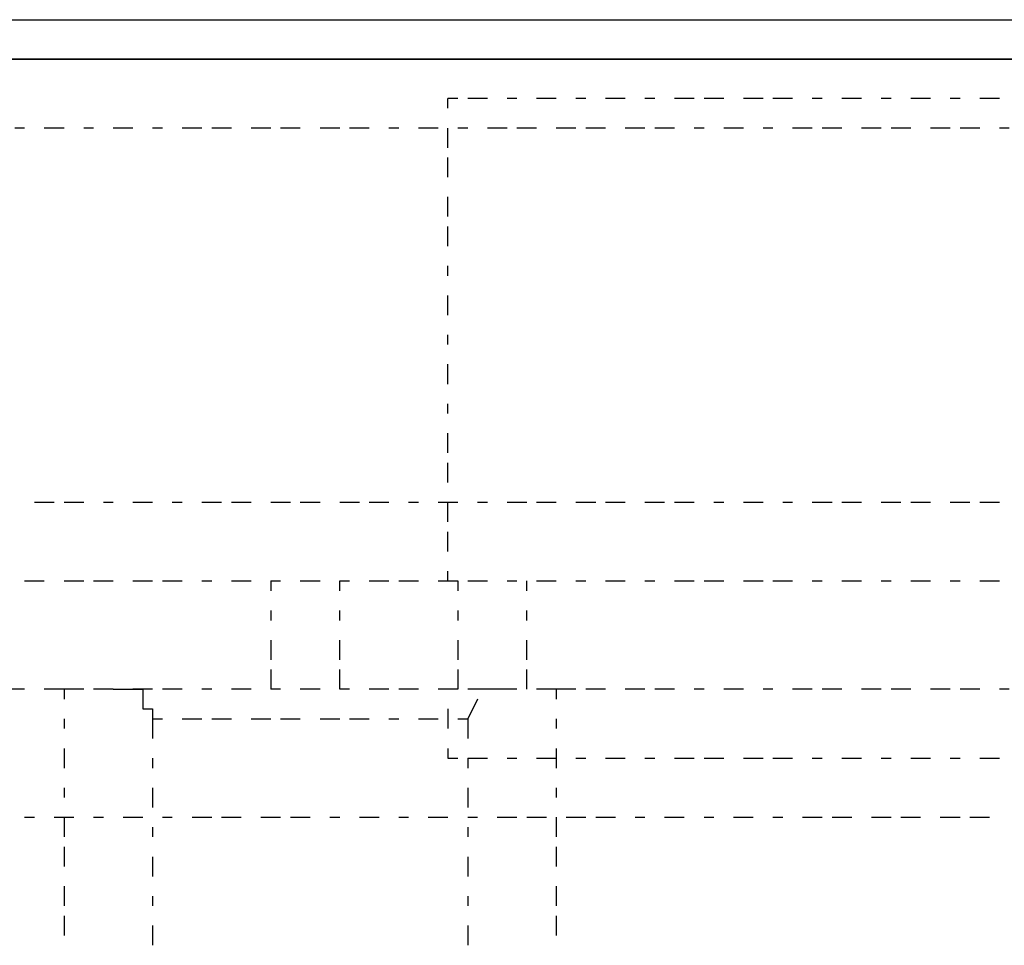
# Model space of a CAD drawing. Units: inches. Extents: x 0.5 to 16.1, y 0.5 to 11.2.
# Drawn here: x 8.4 to 8.6, y 4.4 to 4.6 of the extents above; entities that cross this region are included whole.
import ezdxf

# ---------------------------------------------------------------- set-up
doc = ezdxf.new("R2010")
doc.units = ezdxf.units.IN
doc.header["$MEASUREMENT"] = 0
doc.layers.add('Layer 1', color=7, linetype='Continuous')

msp = doc.modelspace()

# ---------------------------------------------------------------- linework, layer by layer
at = {"layer": 'Layer 1', "color": 7, "lineweight": 25, "true_color": 0xffffff}
for points in [[(4.65887, 4.59097), (9.49563, 4.59097)], [(4.59248, 4.58339), (4.60576, 4.58339), (9.54685, 4.58339)], [(4.59248, 4.58339), (9.56013, 4.58339)], [(4.59248, 4.58339), (9.56013, 4.58339)], [(9.56013, 4.58339), (9.49563, 4.58339), (4.65887, 4.58339)], [(8.5169, 4.5758), (8.515, 4.5758)], [(8.515, 4.5739), (8.515, 4.5758)], [(8.52259, 4.5758), (8.5188, 4.5758)], [(8.52828, 4.5758), (8.52638, 4.5758)], [(8.53587, 4.5758), (8.53207, 4.5758)], [(8.54156, 4.5758), (8.53966, 4.5758)], [(8.54915, 4.5758), (8.54535, 4.5758)], [(8.55484, 4.5758), (8.55294, 4.5758)], [(8.56242, 4.5758), (8.55863, 4.5758)], [(8.56811, 4.5758), (8.56432, 4.5758)], [(8.5757, 4.5758), (8.57191, 4.5758)], [(8.58139, 4.5758), (8.5776, 4.5758)], [(8.58708, 4.5758), (8.58518, 4.5758)], [(8.59467, 4.5758), (8.59087, 4.5758)], [(8.60036, 4.5758), (8.59846, 4.5758)], [(8.60795, 4.5758), (8.60415, 4.5758)], [(8.61364, 4.5758), (8.61174, 4.5758)], [(8.62122, 4.5758), (8.61743, 4.5758)], [(8.43344, 4.57011), (8.43155, 4.57011)], [(8.44103, 4.57011), (8.43724, 4.57011)], [(8.44672, 4.57011), (8.44482, 4.57011)], [(8.45431, 4.57011), (8.45051, 4.57011)], [(8.46, 4.57011), (8.4581, 4.57011)], [(8.46758, 4.57011), (8.46379, 4.57011)], [(8.47327, 4.57011), (8.46948, 4.57011)], [(8.48086, 4.57011), (8.47707, 4.57011)], [(8.48655, 4.57011), (8.48276, 4.57011)], [(8.49414, 4.57011), (8.49035, 4.57011)], [(8.49983, 4.57011), (8.49604, 4.57011)], [(8.50552, 4.57011), (8.50362, 4.57011)], [(8.51311, 4.57011), (8.50931, 4.57011)], [(8.515, 4.56632), (8.515, 4.57011)], [(8.5188, 4.57011), (8.5169, 4.57011)], [(8.52638, 4.57011), (8.52259, 4.57011)], [(8.53207, 4.57011), (8.52828, 4.57011)], [(8.53966, 4.57011), (8.53587, 4.57011)], [(8.54535, 4.57011), (8.54156, 4.57011)], [(8.55294, 4.57011), (8.54915, 4.57011)], [(8.55863, 4.57011), (8.55484, 4.57011)], [(8.56432, 4.57011), (8.56242, 4.57011)], [(8.57191, 4.57011), (8.56811, 4.57011)], [(8.5776, 4.57011), (8.5757, 4.57011)], [(8.58518, 4.57011), (8.58139, 4.57011)], [(8.59087, 4.57011), (8.58708, 4.57011)], [(8.59846, 4.57011), (8.59467, 4.57011)], [(8.60415, 4.57011), (8.60036, 4.57011)], [(8.61174, 4.57011), (8.60795, 4.57011)], [(8.61743, 4.57011), (8.61364, 4.57011)], [(8.62312, 4.57011), (8.62122, 4.57011)], [(8.515, 4.56062), (8.515, 4.56442)], [(8.515, 4.55304), (8.515, 4.55683)], [(8.515, 4.54735), (8.515, 4.55114)], [(8.515, 4.54166), (8.515, 4.54355)], [(8.515, 4.53407), (8.515, 4.53786)], [(8.515, 4.52838), (8.515, 4.53028)], [(8.515, 4.52079), (8.515, 4.52459)], [(8.515, 4.5151), (8.515, 4.517)], [(8.515, 4.50752), (8.515, 4.51131)], [(8.515, 4.50183), (8.515, 4.50562)], [(8.43534, 4.49803), (8.43913, 4.49803)], [(8.44103, 4.49803), (8.44482, 4.49803)], [(8.44862, 4.49803), (8.45051, 4.49803)], [(8.45431, 4.49803), (8.4581, 4.49803)], [(8.46189, 4.49803), (8.46379, 4.49803)], [(8.46758, 4.49803), (8.47138, 4.49803)], [(8.47327, 4.49803), (8.47707, 4.49803)], [(8.48086, 4.49803), (8.48466, 4.49803)], [(8.48655, 4.49803), (8.49035, 4.49803)], [(8.49414, 4.49803), (8.49793, 4.49803)], [(8.49983, 4.49803), (8.50362, 4.49803)], [(8.50742, 4.49803), (8.50931, 4.49803)], [(8.51311, 4.49803), (8.5169, 4.49803)], [(8.515, 4.49424), (8.515, 4.49803)], [(8.52069, 4.49803), (8.52259, 4.49803)], [(8.52638, 4.49803), (8.53018, 4.49803)], [(8.53207, 4.49803), (8.53587, 4.49803)], [(8.53966, 4.49803), (8.54346, 4.49803)], [(8.54535, 4.49803), (8.54915, 4.49803)], [(8.55294, 4.49803), (8.55673, 4.49803)], [(8.55863, 4.49803), (8.56242, 4.49803)], [(8.56622, 4.49803), (8.56811, 4.49803)], [(8.57191, 4.49803), (8.5757, 4.49803)], [(8.57949, 4.49803), (8.58139, 4.49803)], [(8.58518, 4.49803), (8.58898, 4.49803)], [(8.59087, 4.49803), (8.59467, 4.49803)], [(8.59846, 4.49803), (8.60226, 4.49803)], [(8.60415, 4.49803), (8.60795, 4.49803)], [(8.61174, 4.49803), (8.61553, 4.49803)], [(8.61743, 4.49803), (8.62122, 4.49803)], [(8.515, 4.48855), (8.515, 4.49234)], [(8.515, 4.48286), (8.515, 4.48475)], [(8.43344, 4.48286), (8.43724, 4.48286)], [(8.44103, 4.48286), (8.44482, 4.48286)], [(8.44672, 4.48286), (8.45051, 4.48286)], [(8.45431, 4.48286), (8.4581, 4.48286)], [(8.46, 4.48286), (8.46379, 4.48286)], [(8.46758, 4.48286), (8.46948, 4.48286)], [(8.47327, 4.48286), (8.47707, 4.48286)], [(8.48086, 4.48286), (8.48276, 4.48286)], [(8.48086, 4.48286), (8.48086, 4.48096)], [(8.48655, 4.48286), (8.49035, 4.48286)], [(8.49414, 4.48286), (8.49604, 4.48286)], [(8.49414, 4.48096), (8.49414, 4.48286)], [(8.49983, 4.48286), (8.50362, 4.48286)], [(8.50552, 4.48286), (8.50931, 4.48286)], [(8.51311, 4.48286), (8.5169, 4.48286)], [(8.5169, 4.48286), (8.5169, 4.48096)], [(8.5188, 4.48286), (8.52259, 4.48286)], [(8.52638, 4.48286), (8.52828, 4.48286)], [(8.53018, 4.48096), (8.53018, 4.48286)], [(8.53207, 4.48286), (8.53587, 4.48286)], [(8.53966, 4.48286), (8.54156, 4.48286)], [(8.54535, 4.48286), (8.54915, 4.48286)], [(8.55294, 4.48286), (8.55484, 4.48286)], [(8.55863, 4.48286), (8.56242, 4.48286)], [(8.56432, 4.48286), (8.56811, 4.48286)], [(8.57191, 4.48286), (8.5757, 4.48286)], [(8.5776, 4.48286), (8.58139, 4.48286)], [(8.58518, 4.48286), (8.58708, 4.48286)], [(8.59087, 4.48286), (8.59467, 4.48286)], [(8.59846, 4.48286), (8.60036, 4.48286)], [(8.60415, 4.48286), (8.60795, 4.48286)], [(8.61174, 4.48286), (8.61364, 4.48286)], [(8.61743, 4.48286), (8.62122, 4.48286)], [(8.48086, 4.47717), (8.48086, 4.47527)], [(8.49414, 4.47527), (8.49414, 4.47717)], [(8.5169, 4.47717), (8.5169, 4.47527)], [(8.53018, 4.47527), (8.53018, 4.47717)], [(8.48086, 4.47148), (8.48086, 4.46768)], [(8.49414, 4.46768), (8.49414, 4.47148)], [(8.5169, 4.47148), (8.5169, 4.46768)], [(8.53018, 4.46768), (8.53018, 4.47148)], [(8.48086, 4.46579), (8.48086, 4.46199)], [(8.49414, 4.46199), (8.49414, 4.46579)], [(8.5169, 4.46579), (8.5169, 4.46199)], [(8.53018, 4.46199), (8.53018, 4.46579)], [(8.43344, 4.46199), (8.42965, 4.46199)], [(8.44103, 4.46199), (8.43724, 4.46199)], [(8.44482, 4.46199), (8.44103, 4.46199)], [(8.44103, 4.46199), (8.44103, 4.4601)], [(8.45051, 4.46199), (8.44672, 4.46199)], [(8.45051, 4.46199), (8.45051, 4.46199)], [(8.45051, 4.46199), (8.45241, 4.46199), (8.45431, 4.46199), (8.4562, 4.46199), (8.4562, 4.4601), (8.4562, 4.4582), (8.4581, 4.4582), (8.4581, 4.4563)], [(8.4581, 4.46199), (8.45431, 4.46199)], [(8.46379, 4.46199), (8.46, 4.46199)], [(8.46948, 4.46199), (8.46758, 4.46199)], [(8.47707, 4.46199), (8.47327, 4.46199)], [(8.48276, 4.46199), (8.48086, 4.46199)], [(8.49035, 4.46199), (8.48655, 4.46199)], [(8.49604, 4.46199), (8.49414, 4.46199)], [(8.50362, 4.46199), (8.49983, 4.46199)], [(8.50931, 4.46199), (8.50552, 4.46199)], [(8.5169, 4.46199), (8.51311, 4.46199)], [(8.515, 4.46199), (8.515, 4.46199)], [(8.52259, 4.46199), (8.5188, 4.46199)], [(8.52638, 4.46199), (8.52259, 4.46199)], [(8.52828, 4.46199), (8.52638, 4.46199)], [(8.53587, 4.46199), (8.53207, 4.46199)], [(8.53587, 4.46199), (8.53587, 4.4601)], [(8.53966, 4.46199), (8.53587, 4.46199)], [(8.54535, 4.46199), (8.54156, 4.46199)], [(8.55294, 4.46199), (8.54915, 4.46199)], [(8.55863, 4.46199), (8.55484, 4.46199)], [(8.56432, 4.46199), (8.56242, 4.46199)], [(8.57191, 4.46199), (8.56811, 4.46199)], [(8.5776, 4.46199), (8.5757, 4.46199)], [(8.58518, 4.46199), (8.58139, 4.46199)], [(8.59087, 4.46199), (8.58708, 4.46199)], [(8.59846, 4.46199), (8.59467, 4.46199)], [(8.60415, 4.46199), (8.60036, 4.46199)], [(8.61174, 4.46199), (8.60795, 4.46199)], [(8.61743, 4.46199), (8.61364, 4.46199)], [(8.62312, 4.46199), (8.62122, 4.46199)], [(8.52069, 4.4601), (8.5188, 4.4563)], [(8.515, 4.4582), (8.515, 4.45441)], [(8.44103, 4.4563), (8.44103, 4.45441)], [(8.4581, 4.4563), (8.4581, 4.45251)], [(8.4581, 4.4563), (8.46, 4.4563)], [(8.46379, 4.4563), (8.46758, 4.4563)], [(8.46948, 4.4563), (8.47327, 4.4563)], [(8.47707, 4.4563), (8.48086, 4.4563)], [(8.48276, 4.4563), (8.48655, 4.4563)], [(8.49035, 4.4563), (8.49414, 4.4563)], [(8.49604, 4.4563), (8.49983, 4.4563)], [(8.50362, 4.4563), (8.50552, 4.4563)], [(8.50931, 4.4563), (8.51311, 4.4563)], [(8.5169, 4.4563), (8.5188, 4.4563), (8.5188, 4.45251)], [(8.53587, 4.4563), (8.53587, 4.45441)], [(8.44103, 4.45061), (8.44103, 4.44682)], [(8.515, 4.45061), (8.515, 4.44872), (8.5169, 4.44872)], [(8.53587, 4.45061), (8.53587, 4.44682)], [(8.4581, 4.44872), (8.4581, 4.44682)], [(8.5188, 4.44872), (8.5188, 4.44682)], [(8.5188, 4.44872), (8.52259, 4.44872)], [(8.52638, 4.44872), (8.52828, 4.44872)], [(8.53207, 4.44872), (8.53587, 4.44872)], [(8.53966, 4.44872), (8.54156, 4.44872)], [(8.54535, 4.44872), (8.54915, 4.44872)], [(8.55294, 4.44872), (8.55484, 4.44872)], [(8.55863, 4.44872), (8.56242, 4.44872)], [(8.56432, 4.44872), (8.56811, 4.44872)], [(8.57191, 4.44872), (8.5757, 4.44872)], [(8.5776, 4.44872), (8.58139, 4.44872)], [(8.58518, 4.44872), (8.58708, 4.44872)], [(8.59087, 4.44872), (8.59467, 4.44872)], [(8.59846, 4.44872), (8.60036, 4.44872)], [(8.60415, 4.44872), (8.60795, 4.44872)], [(8.61174, 4.44872), (8.61364, 4.44872)], [(8.61743, 4.44872), (8.62122, 4.44872)], [(8.44103, 4.44303), (8.44103, 4.44113)], [(8.4581, 4.44303), (8.4581, 4.43923)], [(8.5188, 4.44303), (8.5188, 4.43923)], [(8.53587, 4.44303), (8.53587, 4.44113)], [(8.43344, 4.43733), (8.43534, 4.43733)], [(8.43913, 4.43733), (8.44293, 4.43733)], [(8.44103, 4.43733), (8.44103, 4.43354)], [(8.44672, 4.43733), (8.44862, 4.43733)], [(8.45241, 4.43733), (8.4562, 4.43733)], [(8.46, 4.43733), (8.46189, 4.43733)], [(8.46569, 4.43733), (8.46948, 4.43733)], [(8.47138, 4.43733), (8.47517, 4.43733)], [(8.47897, 4.43733), (8.48276, 4.43733)], [(8.48466, 4.43733), (8.48845, 4.43733)], [(8.49224, 4.43733), (8.49414, 4.43733)], [(8.49793, 4.43733), (8.50173, 4.43733)], [(8.50552, 4.43733), (8.50742, 4.43733)], [(8.51121, 4.43733), (8.515, 4.43733)], [(8.5188, 4.43733), (8.52069, 4.43733)], [(8.52449, 4.43733), (8.52828, 4.43733)], [(8.53018, 4.43733), (8.53397, 4.43733)], [(8.53587, 4.43733), (8.53587, 4.43354)], [(8.53777, 4.43733), (8.54156, 4.43733)], [(8.54346, 4.43733), (8.54725, 4.43733)], [(8.55104, 4.43733), (8.55294, 4.43733)], [(8.55673, 4.43733), (8.56053, 4.43733)], [(8.56432, 4.43733), (8.56622, 4.43733)], [(8.57001, 4.43733), (8.5738, 4.43733)], [(8.5776, 4.43733), (8.57949, 4.43733)], [(8.58329, 4.43733), (8.58708, 4.43733)], [(8.58898, 4.43733), (8.59277, 4.43733)], [(8.59657, 4.43733), (8.60036, 4.43733)], [(8.60226, 4.43733), (8.60605, 4.43733)], [(8.60984, 4.43733), (8.61364, 4.43733)], [(8.61553, 4.43733), (8.61933, 4.43733)], [(8.4581, 4.43544), (8.4581, 4.43354)], [(8.5188, 4.43544), (8.5188, 4.43354)], [(8.44103, 4.43164), (8.44103, 4.42785)], [(8.53587, 4.43164), (8.53587, 4.42785)], [(8.4581, 4.42975), (8.4581, 4.42595)], [(8.5188, 4.42975), (8.5188, 4.42595)], [(8.44103, 4.42406), (8.44103, 4.42026)], [(8.53587, 4.42406), (8.53587, 4.42026)], [(8.4581, 4.42216), (8.4581, 4.42026)], [(8.5188, 4.42216), (8.5188, 4.42026)], [(8.44103, 4.41837), (8.44103, 4.41457)], [(8.53587, 4.41837), (8.53587, 4.41457)], [(8.4581, 4.41647), (8.4581, 4.41268)], [(8.5188, 4.41647), (8.5188, 4.41268)]]:
    msp.add_lwpolyline(points, dxfattribs=at)

doc.saveas('drawing.dxf')
